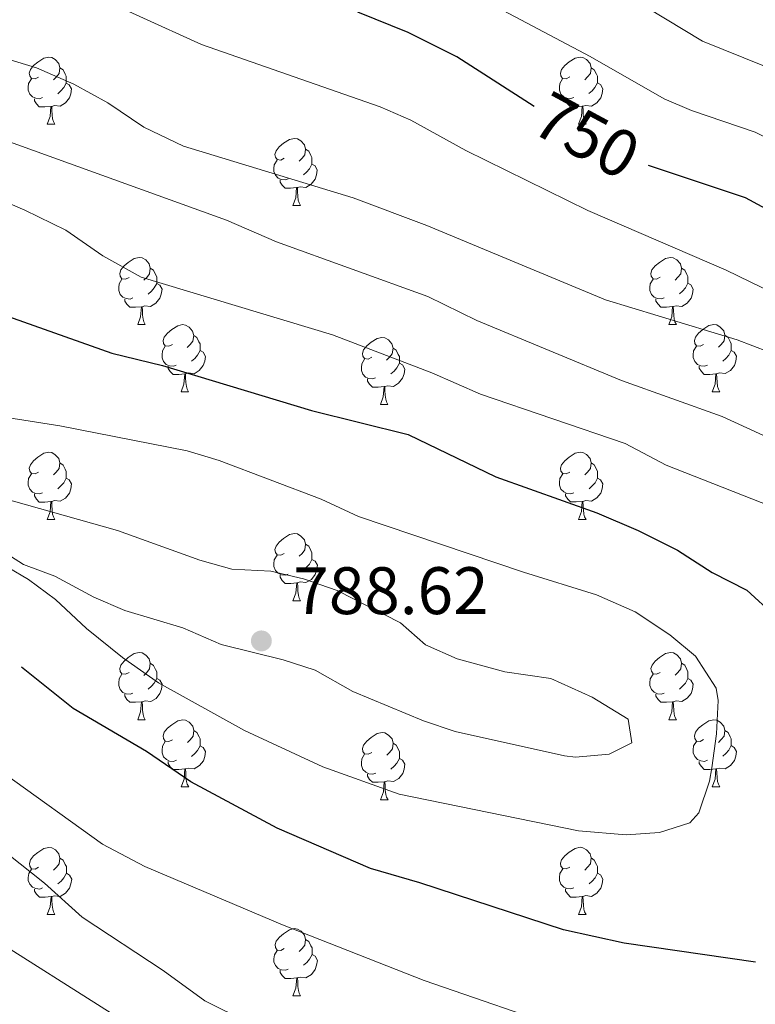
# Model space of a CAD drawing. Units: metres. Extents: x 661250 to 665774, y 730128 to 733202.
# Drawn here: x 662929 to 663039, y 731681 to 731828 of the extents above; entities that cross this region are included whole.
import ezdxf
from ezdxf.enums import TextEntityAlignment as Align

# ---------------------------------------------------------------- set-up
doc = ezdxf.new("R2010")
doc.units = ezdxf.units.M
doc.header["$MEASUREMENT"] = 0
for name, color, linetype, lineweight in [('Carátula', 7, 'Continuous', 5), ('Elementos auxiliares', 7, 'Continuous', 5), ('Entidades rústicas y varios', 7, 'Continuous', 5), ('Relieve y altimetría', 7, 'Continuous', 5), ('Textos de rotulación', 7, 'Continuous', 5)]:
    doc.layers.add(name, color=color, linetype=linetype, lineweight=lineweight)
doc.styles.add('Style-arial', font='arial.shx', dxfattribs={"bigfont": 'arialbig.shx'})
doc.styles.add('Style-Helvetica-Narrow-Oblique', font='txt')

# ---------------------------------------------------------------- blocks, each defined once
blk = doc.blocks.new('5PATER')
at = {"layer": 'Relieve y altimetría', "linetype": 'Continuous', "lineweight": 5}
h = blk.add_hatch(color=250, dxfattribs=at)
edge = h.paths.add_edge_path()
edge.add_ellipse((0, 0), major_axis=(-1.1, -1.11), ratio=0.999422, start_angle=0, end_angle=360)

msp = doc.modelspace()

# ---------------------------------------------------------------- linework, layer by layer
at = {"layer": 'Carátula', "color": 7, "linetype": 'Continuous', "lineweight": 5}
msp.add_3dface([(661320.23, 730127.58), (665773.98, 730233.18), (665703.58, 733202.34), (661249.84, 733096.75)], dxfattribs=at)
at = {"layer": 'Elementos auxiliares', "color": 250, "linetype": 'Continuous', "lineweight": 5}
msp.add_3dface([(662189.09, 730542.03), (662134.71, 732855.39), (665545.98, 732936.3), (665601.55, 730622.94)], dxfattribs=at)
at = {"layer": 'Entidades rústicas y varios', "color": 92, "linetype": 'Continuous', "lineweight": 5}
for p, q in [((662933.56, 731812.58), (662934.69, 731812.58)), ((663012.89, 731812.59), (663014.02, 731812.59)), ((662970.25, 731800.45), (662971.38, 731800.45)), ((662947.07, 731782.67), (662948.19, 731782.67)), ((663026.4, 731782.68), (663027.53, 731782.68)), ((662953.54, 731772.63), (662954.67, 731772.63)), ((663032.88, 731772.64), (663034, 731772.64)), ((662983.31, 731770.74), (662984.44, 731770.74)), ((662933.56, 731753.58), (662934.69, 731753.58)), ((663012.9, 731753.59), (663014.03, 731753.59)), ((662970.26, 731741.44), (662971.39, 731741.44)), ((662947.08, 731723.68), (662948.2, 731723.68)), ((663026.4, 731723.69), (663027.53, 731723.69)), ((662953.55, 731713.64), (662954.68, 731713.64)), ((663032.88, 731713.65), (663034, 731713.65)), ((662983.32, 731711.74), (662984.45, 731711.74)), ((662933.57, 731694.59), (662934.7, 731694.59)), ((663012.9, 731694.6), (663014.03, 731694.6)), ((662970.26, 731682.45), (662971.39, 731682.45))]:
    msp.add_line(p, q, dxfattribs=at)
at = {"layer": 'Entidades rústicas y varios', "color": 92, "linetype": 'Continuous', "lineweight": 5, "flags": 128}
for points in [[(662932.26, 731819.64), (662931.73, 731819.37), (662931.2, 731819.43), (662930.94, 731819.8), (662930.88, 731820.22), (662931.04, 731820.74), (662931.52, 731821.34), (662932.16, 731821.87), (662933.06, 731822.45), (662933.8, 731822.61), (662934.23, 731822.56), (662934.76, 731822.24), (662935.29, 731821.66), (662935.45, 731821.02), (662935.34, 731820.17), (662934.91, 731819.64), (662934.49, 731819.21)], [(663011.59, 731819.65), (663011.06, 731819.38), (663010.53, 731819.44), (663010.27, 731819.81), (663010.21, 731820.23), (663010.37, 731820.75), (663010.85, 731821.35), (663011.49, 731821.88), (663012.39, 731822.46), (663013.13, 731822.62), (663013.56, 731822.57), (663014.09, 731822.25), (663014.62, 731821.67), (663014.78, 731821.03), (663014.67, 731820.18), (663014.24, 731819.65), (663013.82, 731819.22)], [(662935.45, 731821.02), (662935.92, 731820.7), (662936.24, 731820.06), (662936.4, 731819.74), (662936.4, 731819.16), (662936.4, 731818.74), (662936.03, 731818.05), (662935.61, 731817.57), (662935.13, 731817.15)], [(663014.78, 731821.03), (663015.25, 731820.71), (663015.57, 731820.07), (663015.73, 731819.75), (663015.73, 731819.17), (663015.73, 731818.75), (663015.36, 731818.06), (663014.94, 731817.58), (663014.46, 731817.16)], [(662932.85, 731816.56), (662932.42, 731816.4), (662931.84, 731816.46), (662931.36, 731816.67), (662930.94, 731817.09), (662930.72, 731817.68), (662930.72, 731818.1), (662930.78, 731818.68), (662931.2, 731819.37)], [(662936.4, 731818.74), (662936.85, 731818.49), (662937.2, 731817.87), (662937.09, 731817.15), (662936.88, 731816.51), (662936.29, 731815.77), (662935.5, 731815.29), (662934.65, 731815.39), (662934.22, 731815.26)], [(663012.18, 731816.57), (663011.75, 731816.41), (663011.17, 731816.47), (663010.69, 731816.68), (663010.27, 731817.1), (663010.05, 731817.69), (663010.05, 731818.11), (663010.11, 731818.69), (663010.53, 731819.38)], [(663015.73, 731818.75), (663016.18, 731818.5), (663016.53, 731817.88), (663016.42, 731817.16), (663016.21, 731816.52), (663015.62, 731815.78), (663014.83, 731815.3), (663013.98, 731815.4), (663013.55, 731815.27)], [(662934.11, 731815.26), (662933.22, 731815.18), (662932.37, 731815.18), (662931.95, 731815.61), (662931.63, 731816.08), (662931.63, 731816.4)], [(663013.44, 731815.27), (663012.55, 731815.19), (663011.7, 731815.19), (663011.28, 731815.62), (663010.96, 731816.09), (663010.96, 731816.41)], [(662933.56, 731812.58), (662934, 731813.74), (662934.11, 731815.26), (662934.22, 731815.26), (662934.25, 731814.68), (662934.29, 731813.99), (662934.36, 731813.38), (662934.47, 731812.98), (662934.69, 731812.58)], [(663012.89, 731812.59), (663013.33, 731813.75), (663013.44, 731815.27), (663013.55, 731815.27), (663013.58, 731814.69), (663013.62, 731814), (663013.69, 731813.39), (663013.8, 731812.99), (663014.02, 731812.59)], [(662968.95, 731807.51), (662968.43, 731807.24), (662967.89, 731807.3), (662967.63, 731807.67), (662967.57, 731808.09), (662967.73, 731808.61), (662968.21, 731809.21), (662968.85, 731809.74), (662969.75, 731810.32), (662970.49, 731810.48), (662970.92, 731810.43), (662971.45, 731810.11), (662971.98, 731809.53), (662972.14, 731808.89), (662972.03, 731808.04), (662971.61, 731807.51), (662971.19, 731807.08)], [(662972.14, 731808.89), (662972.61, 731808.57), (662972.93, 731807.93), (662973.09, 731807.61), (662973.09, 731807.03), (662973.09, 731806.61), (662972.72, 731805.92), (662972.3, 731805.44), (662971.82, 731805.02)], [(662969.54, 731804.43), (662969.11, 731804.27), (662968.53, 731804.33), (662968.05, 731804.54), (662967.63, 731804.96), (662967.41, 731805.55), (662967.41, 731805.97), (662967.47, 731806.55), (662967.89, 731807.24)], [(662973.09, 731806.61), (662973.55, 731806.36), (662973.89, 731805.74), (662973.78, 731805.02), (662973.57, 731804.38), (662972.99, 731803.64), (662972.19, 731803.16), (662971.34, 731803.26), (662970.91, 731803.13)], [(662970.8, 731803.13), (662969.91, 731803.05), (662969.07, 731803.05), (662968.64, 731803.48), (662968.32, 731803.95), (662968.32, 731804.27)], [(662970.25, 731800.45), (662970.69, 731801.61), (662970.8, 731803.13), (662970.91, 731803.13), (662970.95, 731802.55), (662970.98, 731801.86), (662971.05, 731801.25), (662971.17, 731800.85), (662971.38, 731800.45)], [(662945.77, 731789.73), (662945.24, 731789.46), (662944.71, 731789.52), (662944.44, 731789.89), (662944.39, 731790.31), (662944.55, 731790.83), (662945.03, 731791.43), (662945.66, 731791.96), (662946.56, 731792.54), (662947.31, 731792.7), (662947.73, 731792.65), (662948.26, 731792.33), (662948.79, 731791.75), (662948.95, 731791.11), (662948.84, 731790.26), (662948.42, 731789.73), (662948, 731789.3)], [(663025.09, 731789.74), (663024.56, 731789.47), (663024.03, 731789.53), (663023.77, 731789.9), (663023.71, 731790.32), (663023.87, 731790.84), (663024.35, 731791.44), (663024.99, 731791.97), (663025.89, 731792.55), (663026.63, 731792.71), (663027.06, 731792.66), (663027.59, 731792.34), (663028.12, 731791.76), (663028.29, 731791.12), (663028.18, 731790.27), (663027.75, 731789.74), (663027.33, 731789.31)], [(662948.95, 731791.11), (662949.43, 731790.79), (662949.74, 731790.15), (662949.9, 731789.83), (662949.9, 731789.25), (662949.9, 731788.83), (662949.53, 731788.14), (662949.11, 731787.66), (662948.63, 731787.24)], [(663028.29, 731791.12), (663028.76, 731790.8), (663029.08, 731790.16), (663029.24, 731789.84), (663029.24, 731789.26), (663029.24, 731788.84), (663028.87, 731788.15), (663028.45, 731787.67), (663027.97, 731787.25)], [(662946.35, 731786.65), (662945.93, 731786.49), (662945.34, 731786.55), (662944.87, 731786.76), (662944.44, 731787.18), (662944.23, 731787.77), (662944.23, 731788.19), (662944.28, 731788.77), (662944.71, 731789.46)], [(663025.69, 731786.66), (663025.26, 731786.5), (663024.68, 731786.56), (663024.2, 731786.77), (663023.78, 731787.19), (663023.55, 731787.78), (663023.55, 731788.2), (663023.61, 731788.78), (663024.03, 731789.47)], [(662949.9, 731788.83), (662950.36, 731788.58), (662950.7, 731787.96), (662950.59, 731787.24), (662950.38, 731786.6), (662949.8, 731785.86), (662949, 731785.38), (662948.15, 731785.48), (662947.72, 731785.35)], [(663029.24, 731788.84), (663029.69, 731788.59), (663030.04, 731787.97), (663029.93, 731787.25), (663029.72, 731786.61), (663029.13, 731785.87), (663028.34, 731785.39), (663027.49, 731785.49), (663027.06, 731785.36)], [(662947.61, 731785.35), (662946.72, 731785.27), (662945.88, 731785.27), (662945.45, 731785.7), (662945.13, 731786.17), (662945.13, 731786.49)], [(663026.95, 731785.36), (663026.06, 731785.28), (663025.21, 731785.28), (663024.79, 731785.71), (663024.47, 731786.18), (663024.47, 731786.5)], [(662947.07, 731782.67), (662947.5, 731783.83), (662947.61, 731785.35), (662947.72, 731785.35), (662947.76, 731784.77), (662947.79, 731784.08), (662947.86, 731783.47), (662947.98, 731783.07), (662948.19, 731782.67)], [(663026.4, 731782.68), (663026.84, 731783.84), (663026.95, 731785.36), (663027.06, 731785.36), (663027.09, 731784.78), (663027.13, 731784.09), (663027.2, 731783.48), (663027.31, 731783.08), (663027.53, 731782.68)], [(662952.24, 731779.69), (662951.71, 731779.43), (662951.18, 731779.48), (662950.92, 731779.85), (662950.86, 731780.28), (662951.02, 731780.8), (662951.5, 731781.39), (662952.14, 731781.92), (662953.04, 731782.51), (662953.78, 731782.67), (662954.21, 731782.61), (662954.74, 731782.3), (662955.27, 731781.71), (662955.43, 731781.07), (662955.32, 731780.22), (662954.89, 731779.69), (662954.47, 731779.27)], [(663031.58, 731779.7), (663031.05, 731779.44), (663030.52, 731779.49), (663030.25, 731779.86), (663030.2, 731780.29), (663030.36, 731780.81), (663030.84, 731781.4), (663031.47, 731781.93), (663032.37, 731782.52), (663033.12, 731782.68), (663033.54, 731782.62), (663034.07, 731782.31), (663034.6, 731781.72), (663034.76, 731781.08), (663034.65, 731780.23), (663034.23, 731779.7), (663033.81, 731779.28)], [(662955.43, 731781.07), (662955.9, 731780.76), (662956.22, 731780.12), (662956.38, 731779.8), (662956.38, 731779.22), (662956.38, 731778.79), (662956.01, 731778.1), (662955.59, 731777.62), (662955.11, 731777.2)], [(662982.01, 731777.8), (662981.48, 731777.53), (662980.95, 731777.59), (662980.69, 731777.96), (662980.63, 731778.38), (662980.79, 731778.9), (662981.27, 731779.5), (662981.91, 731780.03), (662982.81, 731780.61), (662983.55, 731780.77), (662983.98, 731780.72), (662984.51, 731780.4), (662985.04, 731779.82), (662985.2, 731779.18), (662985.09, 731778.33), (662984.66, 731777.8), (662984.24, 731777.37)], [(663034.76, 731781.08), (663035.24, 731780.77), (663035.55, 731780.13), (663035.71, 731779.81), (663035.71, 731779.23), (663035.71, 731778.8), (663035.34, 731778.11), (663034.92, 731777.63), (663034.44, 731777.21)], [(662952.83, 731776.61), (662952.4, 731776.45), (662951.82, 731776.51), (662951.34, 731776.72), (662950.92, 731777.15), (662950.7, 731777.73), (662950.7, 731778.15), (662950.76, 731778.74), (662951.18, 731779.43)], [(662956.38, 731778.79), (662956.83, 731778.54), (662957.18, 731777.93), (662957.07, 731777.2), (662956.86, 731776.56), (662956.27, 731775.82), (662955.48, 731775.34), (662954.63, 731775.45), (662954.2, 731775.32)], [(662985.2, 731779.18), (662985.67, 731778.86), (662985.99, 731778.22), (662986.15, 731777.9), (662986.15, 731777.32), (662986.15, 731776.9), (662985.78, 731776.21), (662985.36, 731775.73), (662984.88, 731775.31)], [(663032.16, 731776.62), (663031.74, 731776.46), (663031.15, 731776.52), (663030.68, 731776.73), (663030.25, 731777.16), (663030.04, 731777.74), (663030.04, 731778.16), (663030.09, 731778.75), (663030.52, 731779.44)], [(663035.71, 731778.8), (663036.17, 731778.55), (663036.51, 731777.94), (663036.4, 731777.21), (663036.19, 731776.57), (663035.61, 731775.83), (663034.81, 731775.35), (663033.96, 731775.46), (663033.53, 731775.33)], [(662982.6, 731774.72), (662982.17, 731774.56), (662981.59, 731774.62), (662981.11, 731774.83), (662980.69, 731775.25), (662980.47, 731775.84), (662980.47, 731776.26), (662980.53, 731776.84), (662980.95, 731777.53)], [(662954.09, 731775.32), (662953.2, 731775.23), (662952.35, 731775.23), (662951.93, 731775.66), (662951.61, 731776.14), (662951.61, 731776.45)], [(662986.15, 731776.9), (662986.6, 731776.65), (662986.95, 731776.03), (662986.84, 731775.31), (662986.63, 731774.67), (662986.04, 731773.93), (662985.25, 731773.45), (662984.4, 731773.55), (662983.97, 731773.42)], [(663033.42, 731775.33), (663032.53, 731775.24), (663031.69, 731775.24), (663031.26, 731775.67), (663030.94, 731776.15), (663030.94, 731776.46)], [(662953.54, 731772.63), (662953.98, 731773.79), (662954.09, 731775.32), (662954.2, 731775.32), (662954.23, 731774.73), (662954.27, 731774.05), (662954.34, 731773.43), (662954.45, 731773.03), (662954.67, 731772.63)], [(662983.86, 731773.42), (662982.97, 731773.34), (662982.12, 731773.34), (662981.7, 731773.77), (662981.38, 731774.24), (662981.38, 731774.56)], [(663032.88, 731772.64), (663033.31, 731773.8), (663033.42, 731775.33), (663033.53, 731775.33), (663033.57, 731774.74), (663033.6, 731774.06), (663033.67, 731773.44), (663033.79, 731773.04), (663034, 731772.64)], [(662983.31, 731770.74), (662983.75, 731771.9), (662983.86, 731773.42), (662983.97, 731773.42), (662984, 731772.84), (662984.04, 731772.15), (662984.11, 731771.54), (662984.22, 731771.14), (662984.44, 731770.74)], [(662932.26, 731760.64), (662931.73, 731760.38), (662931.2, 731760.44), (662930.94, 731760.8), (662930.88, 731761.23), (662931.04, 731761.75), (662931.52, 731762.34), (662932.16, 731762.88), (662933.06, 731763.46), (662933.8, 731763.62), (662934.23, 731763.56), (662934.76, 731763.25), (662935.29, 731762.66), (662935.45, 731762.02), (662935.34, 731761.18), (662934.91, 731760.64), (662934.49, 731760.22)], [(663011.6, 731760.65), (663011.07, 731760.39), (663010.54, 731760.45), (663010.28, 731760.81), (663010.22, 731761.24), (663010.38, 731761.76), (663010.86, 731762.35), (663011.5, 731762.89), (663012.4, 731763.47), (663013.14, 731763.63), (663013.57, 731763.57), (663014.1, 731763.26), (663014.63, 731762.67), (663014.79, 731762.03), (663014.68, 731761.19), (663014.25, 731760.65), (663013.83, 731760.23)], [(662935.45, 731762.02), (662935.92, 731761.71), (662936.24, 731761.07), (662936.4, 731760.75), (662936.4, 731760.17), (662936.4, 731759.74), (662936.03, 731759.06), (662935.61, 731758.58), (662935.13, 731758.16)], [(663014.79, 731762.03), (663015.26, 731761.72), (663015.58, 731761.08), (663015.74, 731760.76), (663015.74, 731760.18), (663015.74, 731759.75), (663015.37, 731759.07), (663014.95, 731758.59), (663014.47, 731758.17)], [(662932.85, 731757.56), (662932.42, 731757.4), (662931.84, 731757.46), (662931.36, 731757.68), (662930.94, 731758.1), (662930.72, 731758.68), (662930.72, 731759.1), (662930.78, 731759.69), (662931.2, 731760.38)], [(662936.4, 731759.74), (662936.85, 731759.5), (662937.2, 731758.88), (662937.09, 731758.16), (662936.88, 731757.52), (662936.29, 731756.78), (662935.5, 731756.3), (662934.65, 731756.4), (662934.22, 731756.27)], [(663012.19, 731757.57), (663011.76, 731757.41), (663011.18, 731757.47), (663010.7, 731757.69), (663010.28, 731758.11), (663010.06, 731758.69), (663010.06, 731759.11), (663010.12, 731759.7), (663010.54, 731760.39)], [(663015.74, 731759.75), (663016.19, 731759.51), (663016.54, 731758.89), (663016.43, 731758.17), (663016.22, 731757.53), (663015.63, 731756.79), (663014.84, 731756.31), (663013.99, 731756.41), (663013.56, 731756.28)], [(662934.11, 731756.27), (662933.22, 731756.18), (662932.37, 731756.18), (662931.95, 731756.62), (662931.63, 731757.09), (662931.63, 731757.4)], [(663013.45, 731756.28), (663012.56, 731756.19), (663011.71, 731756.19), (663011.29, 731756.63), (663010.97, 731757.1), (663010.97, 731757.41)], [(662933.56, 731753.58), (662934, 731754.74), (662934.11, 731756.27), (662934.22, 731756.27), (662934.25, 731755.68), (662934.29, 731755), (662934.36, 731754.38), (662934.47, 731753.98), (662934.69, 731753.58)], [(663012.9, 731753.59), (663013.34, 731754.75), (663013.45, 731756.28), (663013.56, 731756.28), (663013.59, 731755.69), (663013.63, 731755.01), (663013.7, 731754.39), (663013.81, 731753.99), (663014.03, 731753.59)], [(662968.95, 731748.5), (662968.43, 731748.24), (662967.89, 731748.3), (662967.63, 731748.66), (662967.57, 731749.09), (662967.73, 731749.61), (662968.21, 731750.2), (662968.85, 731750.74), (662969.75, 731751.32), (662970.49, 731751.48), (662970.92, 731751.42), (662971.45, 731751.11), (662971.98, 731750.52), (662972.14, 731749.88), (662972.03, 731749.04), (662971.61, 731748.5), (662971.19, 731748.08)], [(662972.14, 731749.88), (662972.61, 731749.57), (662972.93, 731748.93), (662973.09, 731748.61), (662973.09, 731748.03), (662973.09, 731747.6), (662972.72, 731746.92), (662972.3, 731746.44), (662971.82, 731746.02)], [(662969.54, 731745.42), (662969.11, 731745.26), (662968.53, 731745.32), (662968.05, 731745.54), (662967.63, 731745.96), (662967.41, 731746.54), (662967.41, 731746.96), (662967.47, 731747.55), (662967.89, 731748.24)], [(662973.09, 731747.6), (662973.55, 731747.36), (662973.9, 731746.74), (662973.79, 731746.02), (662973.58, 731745.38), (662973, 731744.64), (662972.2, 731744.16), (662971.35, 731744.26), (662970.92, 731744.13)], [(662970.81, 731744.13), (662969.92, 731744.04), (662969.07, 731744.04), (662968.64, 731744.48), (662968.32, 731744.95), (662968.32, 731745.26)], [(662970.26, 731741.44), (662970.7, 731742.6), (662970.81, 731744.13), (662970.92, 731744.13), (662970.96, 731743.54), (662970.99, 731742.86), (662971.06, 731742.24), (662971.18, 731741.84), (662971.39, 731741.44)], [(662945.77, 731730.74), (662945.24, 731730.47), (662944.71, 731730.53), (662944.44, 731730.9), (662944.39, 731731.32), (662944.55, 731731.84), (662945.03, 731732.44), (662945.66, 731732.97), (662946.56, 731733.55), (662947.31, 731733.71), (662947.73, 731733.66), (662948.26, 731733.34), (662948.79, 731732.76), (662948.95, 731732.12), (662948.84, 731731.27), (662948.42, 731730.74), (662948, 731730.31)], [(663025.1, 731730.75), (663024.57, 731730.48), (663024.04, 731730.54), (663023.78, 731730.91), (663023.72, 731731.33), (663023.88, 731731.85), (663024.36, 731732.45), (663025, 731732.98), (663025.9, 731733.56), (663026.64, 731733.72), (663027.07, 731733.67), (663027.6, 731733.35), (663028.13, 731732.77), (663028.29, 731732.13), (663028.18, 731731.28), (663027.75, 731730.75), (663027.33, 731730.32)], [(662948.95, 731732.12), (662949.43, 731731.8), (662949.74, 731731.16), (662949.9, 731730.84), (662949.9, 731730.26), (662949.9, 731729.84), (662949.53, 731729.15), (662949.11, 731728.67), (662948.63, 731728.25)], [(663028.29, 731732.13), (663028.76, 731731.81), (663029.08, 731731.17), (663029.24, 731730.85), (663029.24, 731730.27), (663029.24, 731729.85), (663028.87, 731729.16), (663028.45, 731728.68), (663027.97, 731728.26)], [(662946.35, 731727.66), (662945.93, 731727.5), (662945.34, 731727.56), (662944.87, 731727.77), (662944.44, 731728.19), (662944.23, 731728.78), (662944.23, 731729.2), (662944.28, 731729.78), (662944.71, 731730.47)], [(663025.69, 731727.67), (663025.26, 731727.51), (663024.68, 731727.57), (663024.2, 731727.78), (663023.78, 731728.2), (663023.56, 731728.79), (663023.56, 731729.21), (663023.62, 731729.79), (663024.04, 731730.48)], [(662949.9, 731729.84), (662950.36, 731729.59), (662950.71, 731728.97), (662950.6, 731728.25), (662950.39, 731727.61), (662949.81, 731726.87), (662949.01, 731726.39), (662948.16, 731726.49), (662947.73, 731726.36)], [(663029.24, 731729.85), (663029.69, 731729.6), (663030.04, 731728.98), (663029.93, 731728.26), (663029.72, 731727.62), (663029.13, 731726.88), (663028.34, 731726.4), (663027.49, 731726.5), (663027.06, 731726.37)], [(662947.62, 731726.36), (662946.72, 731726.28), (662945.88, 731726.28), (662945.45, 731726.71), (662945.13, 731727.18), (662945.13, 731727.5)], [(663026.95, 731726.37), (663026.06, 731726.29), (663025.21, 731726.29), (663024.79, 731726.72), (663024.47, 731727.19), (663024.47, 731727.51)], [(662947.08, 731723.68), (662947.51, 731724.84), (662947.62, 731726.36), (662947.73, 731726.36), (662947.77, 731725.78), (662947.8, 731725.09), (662947.87, 731724.48), (662947.99, 731724.08), (662948.2, 731723.68)], [(663026.4, 731723.69), (663026.84, 731724.85), (663026.95, 731726.37), (663027.06, 731726.37), (663027.09, 731725.79), (663027.13, 731725.1), (663027.2, 731724.49), (663027.31, 731724.09), (663027.53, 731723.69)], [(662952.25, 731720.7), (662951.72, 731720.44), (662951.19, 731720.49), (662950.93, 731720.86), (662950.87, 731721.29), (662951.03, 731721.81), (662951.51, 731722.4), (662952.15, 731722.93), (662953.05, 731723.52), (662953.79, 731723.68), (662954.22, 731723.62), (662954.75, 731723.31), (662955.28, 731722.72), (662955.44, 731722.08), (662955.33, 731721.23), (662954.9, 731720.7), (662954.48, 731720.28)], [(663031.58, 731720.71), (663031.05, 731720.45), (663030.52, 731720.5), (663030.25, 731720.87), (663030.2, 731721.3), (663030.36, 731721.82), (663030.84, 731722.41), (663031.47, 731722.94), (663032.37, 731723.53), (663033.12, 731723.69), (663033.54, 731723.63), (663034.07, 731723.32), (663034.6, 731722.73), (663034.76, 731722.09), (663034.65, 731721.24), (663034.23, 731720.71), (663033.81, 731720.29)], [(662955.44, 731722.08), (662955.91, 731721.77), (662956.23, 731721.13), (662956.39, 731720.81), (662956.39, 731720.23), (662956.39, 731719.8), (662956.02, 731719.11), (662955.6, 731718.63), (662955.12, 731718.21)], [(662982.02, 731718.8), (662981.49, 731718.53), (662980.96, 731718.59), (662980.7, 731718.96), (662980.64, 731719.38), (662980.8, 731719.9), (662981.28, 731720.5), (662981.92, 731721.03), (662982.82, 731721.61), (662983.56, 731721.77), (662983.99, 731721.72), (662984.52, 731721.4), (662985.05, 731720.82), (662985.21, 731720.18), (662985.1, 731719.33), (662984.67, 731718.8), (662984.25, 731718.37)], [(663034.76, 731722.09), (663035.24, 731721.78), (663035.55, 731721.14), (663035.71, 731720.82), (663035.71, 731720.24), (663035.71, 731719.81), (663035.34, 731719.12), (663034.92, 731718.64), (663034.44, 731718.22)], [(662952.84, 731717.62), (662952.41, 731717.46), (662951.83, 731717.52), (662951.35, 731717.73), (662950.93, 731718.16), (662950.71, 731718.74), (662950.71, 731719.16), (662950.77, 731719.75), (662951.19, 731720.44)], [(662985.21, 731720.18), (662985.68, 731719.86), (662986, 731719.22), (662986.16, 731718.9), (662986.16, 731718.32), (662986.16, 731717.9), (662985.79, 731717.21), (662985.37, 731716.73), (662984.89, 731716.31)], [(663032.16, 731717.63), (663031.74, 731717.47), (663031.15, 731717.53), (663030.68, 731717.74), (663030.25, 731718.17), (663030.04, 731718.75), (663030.04, 731719.17), (663030.09, 731719.76), (663030.52, 731720.45)], [(662956.39, 731719.8), (662956.84, 731719.55), (662957.19, 731718.94), (662957.08, 731718.21), (662956.87, 731717.57), (662956.28, 731716.83), (662955.49, 731716.35), (662954.64, 731716.46), (662954.21, 731716.33)], [(662982.61, 731715.72), (662982.18, 731715.56), (662981.6, 731715.62), (662981.12, 731715.83), (662980.7, 731716.25), (662980.48, 731716.84), (662980.48, 731717.26), (662980.54, 731717.84), (662980.96, 731718.53)], [(663035.71, 731719.81), (663036.17, 731719.56), (663036.51, 731718.95), (663036.4, 731718.22), (663036.19, 731717.58), (663035.61, 731716.84), (663034.81, 731716.36), (663033.96, 731716.47), (663033.53, 731716.34)], [(662954.1, 731716.33), (662953.21, 731716.24), (662952.36, 731716.24), (662951.94, 731716.67), (662951.62, 731717.15), (662951.62, 731717.46)], [(662986.16, 731717.9), (662986.61, 731717.65), (662986.96, 731717.03), (662986.85, 731716.31), (662986.64, 731715.67), (662986.05, 731714.93), (662985.26, 731714.45), (662984.41, 731714.55), (662983.98, 731714.42)], [(663033.42, 731716.34), (663032.53, 731716.25), (663031.69, 731716.25), (663031.26, 731716.68), (663030.94, 731717.16), (663030.94, 731717.47)], [(662953.55, 731713.64), (662953.99, 731714.8), (662954.1, 731716.33), (662954.21, 731716.33), (662954.24, 731715.74), (662954.28, 731715.06), (662954.35, 731714.44), (662954.46, 731714.04), (662954.68, 731713.64)], [(662983.87, 731714.42), (662982.98, 731714.34), (662982.13, 731714.34), (662981.71, 731714.77), (662981.39, 731715.24), (662981.39, 731715.56)], [(663032.88, 731713.65), (663033.31, 731714.81), (663033.42, 731716.34), (663033.53, 731716.34), (663033.57, 731715.75), (663033.6, 731715.07), (663033.67, 731714.45), (663033.79, 731714.05), (663034, 731713.65)], [(662983.32, 731711.74), (662983.76, 731712.9), (662983.87, 731714.42), (662983.98, 731714.42), (662984.01, 731713.84), (662984.05, 731713.15), (662984.12, 731712.54), (662984.23, 731712.14), (662984.45, 731711.74)], [(662932.27, 731701.65), (662931.74, 731701.39), (662931.21, 731701.44), (662930.95, 731701.81), (662930.89, 731702.24), (662931.05, 731702.76), (662931.53, 731703.35), (662932.17, 731703.88), (662933.07, 731704.47), (662933.81, 731704.63), (662934.24, 731704.57), (662934.77, 731704.26), (662935.3, 731703.67), (662935.46, 731703.03), (662935.35, 731702.18), (662934.92, 731701.65), (662934.5, 731701.23)], [(663011.6, 731701.66), (663011.07, 731701.4), (663010.54, 731701.45), (663010.28, 731701.82), (663010.22, 731702.25), (663010.38, 731702.77), (663010.86, 731703.36), (663011.5, 731703.89), (663012.4, 731704.48), (663013.14, 731704.64), (663013.57, 731704.58), (663014.1, 731704.27), (663014.63, 731703.68), (663014.79, 731703.04), (663014.68, 731702.19), (663014.25, 731701.66), (663013.83, 731701.24)], [(662935.46, 731703.03), (662935.93, 731702.72), (662936.25, 731702.08), (662936.41, 731701.76), (662936.41, 731701.18), (662936.41, 731700.75), (662936.04, 731700.06), (662935.62, 731699.58), (662935.14, 731699.16)], [(663014.79, 731703.04), (663015.26, 731702.73), (663015.58, 731702.09), (663015.74, 731701.77), (663015.74, 731701.19), (663015.74, 731700.76), (663015.37, 731700.07), (663014.95, 731699.59), (663014.47, 731699.17)], [(662932.86, 731698.57), (662932.43, 731698.41), (662931.85, 731698.47), (662931.37, 731698.68), (662930.95, 731699.11), (662930.73, 731699.69), (662930.73, 731700.11), (662930.79, 731700.7), (662931.21, 731701.39)], [(663012.19, 731698.58), (663011.76, 731698.42), (663011.18, 731698.48), (663010.7, 731698.69), (663010.28, 731699.12), (663010.06, 731699.7), (663010.06, 731700.12), (663010.12, 731700.71), (663010.54, 731701.4)], [(662936.41, 731700.75), (662936.86, 731700.5), (662937.21, 731699.89), (662937.1, 731699.16), (662936.89, 731698.52), (662936.3, 731697.78), (662935.51, 731697.3), (662934.66, 731697.41), (662934.23, 731697.28)], [(663015.74, 731700.76), (663016.19, 731700.51), (663016.54, 731699.9), (663016.43, 731699.17), (663016.22, 731698.53), (663015.63, 731697.79), (663014.84, 731697.31), (663013.99, 731697.42), (663013.56, 731697.29)], [(662934.12, 731697.28), (662933.23, 731697.19), (662932.38, 731697.19), (662931.96, 731697.62), (662931.64, 731698.1), (662931.64, 731698.41)], [(663013.45, 731697.29), (663012.56, 731697.2), (663011.71, 731697.2), (663011.29, 731697.63), (663010.97, 731698.11), (663010.97, 731698.42)], [(662933.57, 731694.59), (662934.01, 731695.75), (662934.12, 731697.28), (662934.23, 731697.28), (662934.26, 731696.69), (662934.3, 731696.01), (662934.37, 731695.39), (662934.48, 731694.99), (662934.7, 731694.59)], [(663012.9, 731694.6), (663013.34, 731695.76), (663013.45, 731697.29), (663013.56, 731697.29), (663013.59, 731696.7), (663013.63, 731696.02), (663013.7, 731695.4), (663013.81, 731695), (663014.03, 731694.6)], [(662968.96, 731689.51), (662968.44, 731689.25), (662967.9, 731689.3), (662967.64, 731689.67), (662967.58, 731690.1), (662967.74, 731690.62), (662968.22, 731691.21), (662968.86, 731691.74), (662969.76, 731692.33), (662970.5, 731692.49), (662970.93, 731692.43), (662971.46, 731692.12), (662971.99, 731691.53), (662972.15, 731690.89), (662972.04, 731690.04), (662971.62, 731689.51), (662971.2, 731689.09)], [(662972.15, 731690.89), (662972.62, 731690.58), (662972.94, 731689.94), (662973.1, 731689.62), (662973.1, 731689.04), (662973.1, 731688.61), (662972.73, 731687.92), (662972.31, 731687.44), (662971.83, 731687.02)], [(662969.55, 731686.43), (662969.12, 731686.27), (662968.54, 731686.33), (662968.06, 731686.54), (662967.64, 731686.97), (662967.42, 731687.55), (662967.42, 731687.97), (662967.48, 731688.56), (662967.9, 731689.25)], [(662973.1, 731688.61), (662973.56, 731688.36), (662973.9, 731687.75), (662973.79, 731687.02), (662973.58, 731686.38), (662973, 731685.64), (662972.2, 731685.16), (662971.35, 731685.27), (662970.92, 731685.14)], [(662970.81, 731685.14), (662969.92, 731685.05), (662969.08, 731685.05), (662968.65, 731685.48), (662968.33, 731685.96), (662968.33, 731686.27)], [(662970.26, 731682.45), (662970.7, 731683.61), (662970.81, 731685.14), (662970.92, 731685.14), (662970.96, 731684.55), (662970.99, 731683.87), (662971.06, 731683.25), (662971.18, 731682.85), (662971.39, 731682.45)]]:
    msp.add_lwpolyline(points, dxfattribs=at)
at = {"layer": 'Relieve y altimetría', "color": 30, "linetype": 'Continuous', "lineweight": 5, "flags": 128}
for points, elevation in [([(663049.34, 731806.43), (663039.27, 731811.42), (663029.78, 731814.65), (663025.67, 731816.4), (663014.65, 731822.69), (662992.14, 731834.65)], 745), ([(662944.6, 731678.95), (662923.47, 731692.26), (662916.73, 731697.14), (662913.06, 731700.55), (662902.43, 731712.82), (662897.29, 731717.61), (662882.06, 731733.66), (662867.8, 731747.46), (662848.62, 731764.26), (662845.1, 731767.82), (662839.35, 731775.15), (662823.88, 731797.45), (662820.64, 731801.25), (662815.1, 731806.49), (662811.73, 731810.18), (662801.54, 731824.09), (662796.43, 731833.92)], 760), ([(662865.49, 731833.7), (662882.71, 731827.7), (662896.65, 731823.61), (662924.82, 731811.08), (662960.35, 731798.25), (662967.78, 731795.02), (662990.42, 731786.88), (662997.71, 731783.28), (663019.34, 731774.31), (663034.37, 731768.94), (663047.92, 731762.74)], 765), ([(663017.47, 731833.47), (663031.41, 731825.01), (663040.68, 731821.24)], 740), ([(662938.19, 731832.89), (662956.62, 731824.47), (662983.28, 731815.2), (662987.85, 731813.18), (662996.05, 731808.65), (663014.28, 731799.7), (663034.95, 731790.81), (663042.1, 731787.33)], 755), ([(662963.41, 731678.56), (662957.08, 731681.72), (662950.87, 731686.24), (662938.76, 731694.21), (662933.16, 731699.28), (662923.91, 731706.62), (662895.16, 731734.25), (662884.09, 731745.45), (662877.91, 731750), (662874.28, 731753.43), (662857.06, 731771.2), (662844.46, 731788.53), (662841.69, 731794.09), (662837.97, 731798.42), (662832.44, 731802.3), (662828.67, 731805.61), (662819.56, 731817.64), (662811.06, 731827.05), (662808.13, 731831.05)], 765), ([(662900.95, 731829.38), (662905.62, 731827.6), (662913.11, 731825.63), (662925.82, 731822.85), (662931.93, 731821.03), (662937.54, 731818.58), (662942.6, 731815.79), (662948, 731812.16), (662953.9, 731809.33), (662979.24, 731801.58), (662990.24, 731797.48), (663016.92, 731786.36), (663036.61, 731780.42), (663041.27, 731778.59)], 760), ([(662837.97, 731821.94), (662850.99, 731820.77), (662870.78, 731816.97), (662889.49, 731813.82), (662904.7, 731809.63), (662921.99, 731803.3), (662930.19, 731799.76), (662936.34, 731796.79), (662941.86, 731792.96), (662947.57, 731789.76), (662976.16, 731781.13), (662990.97, 731775.48), (662998.26, 731772.3), (663019.89, 731764.9), (663025.99, 731761.68), (663044.34, 731754.48)], 770), ([(662927.5, 731768.78), (662935.44, 731767.54), (662954.44, 731763.84), (662959.23, 731762.4), (662974.48, 731756.61), (662980.04, 731754), (663004.67, 731745.7), (663015.6, 731742.33), (663021.34, 731739.8), (663026.52, 731736.34), (663030.37, 731733.18), (663033.45, 731728.38), (663033.77, 731726.57), (663033.5, 731721.58), (663032.81, 731716.49), (663032.47, 731714.5), (663030.89, 731709.79), (663029.55, 731708.27), (663025.02, 731706.84), (663020.02, 731706.52), (663012.88, 731707.07), (662986.11, 731712.58), (662974.74, 731716.65), (662963.01, 731722.06), (662950.18, 731729.18), (662944.8, 731732.95), (662939.41, 731737.31), (662934.78, 731741.63), (662930.75, 731744.6), (662924.66, 731748.2)], 780), ([(662916.8, 731759.58), (662944.05, 731751.94), (662956.33, 731747.49), (662961.15, 731746.15), (662966.94, 731745.86), (662971.82, 731744.71), (662976.88, 731743), (662986.3, 731738.14), (662990.06, 731734.86), (662994.8, 731732.79), (663001.92, 731730.83), (663008.75, 731729.86), (663014.96, 731727.03), (663020.33, 731723.77), (663020.86, 731720.23), (663017.48, 731718.52), (663012.47, 731718.1), (663010.79, 731718.27), (662994.49, 731721.9), (662989.76, 731723.5), (662979.22, 731727.92), (662973.55, 731731.07), (662968.8, 731732.64), (662959.55, 731734.93), (662953.82, 731737.4), (662945.14, 731739.99), (662940.54, 731741.96), (662934.7, 731745.12), (662930, 731746.86), (662921.1, 731752.51)], 785), ([(663012.1, 731677.07), (662989.83, 731684.74), (662968.67, 731693.04), (662948.13, 731701.78), (662941.8, 731705.12), (662927.1, 731715.63)], 770)]:
    msp.add_lwpolyline(points, dxfattribs=dict(at, elevation=elevation))
at = {"layer": 'Relieve y altimetría', "color": 30, "linetype": 'Continuous', "lineweight": 25, "flags": 128}
for points, elevation in [([(663006.29, 731815.26), (662994.75, 731822.67), (662987.48, 731826.3), (662979.95, 731829.33)], 750), ([(663055.79, 731791.89), (663037.85, 731801.6), (663023.33, 731806.43)], 750), ([(662921.38, 731786.13), (662943.18, 731778.41), (662950.75, 731776.56), (662973.01, 731769.85), (662987.45, 731766.26), (663000.53, 731759.94), (663015.62, 731754.57), (663021.8, 731751.91), (663027.7, 731748.99), (663032.84, 731745.67), (663038.04, 731743.05), (663042.18, 731739.23)], 775), ([(663039.34, 731687.49), (663019.73, 731690.33), (663010.64, 731692.29), (662989.22, 731699.34), (662981.81, 731701.48), (662967.92, 731707.51), (662954.98, 731714.42), (662948.4, 731718.94), (662937.45, 731725.34), (662929.72, 731731.51)], 775)]:
    msp.add_lwpolyline(points, dxfattribs=dict(at, elevation=elevation))

# ---------------------------------------------------------------- block references
at = {"layer": 'Relieve y altimetría', "color": 250, "linetype": 'Continuous', "lineweight": 5}
msp.add_blockref('5PATER', (662965.54, 731735.45, 788.62), dxfattribs=at)

# ---------------------------------------------------------------- texts
at = {"layer": 'Textos de rotulación', "color": 27, "linetype": 'Continuous', "lineweight": 5, "style": 'Style-Helvetica-Narrow-Oblique'}
msp.add_text('750', height=7, rotation=331.63, dxfattribs=at).set_placement((663014.11, 731810.91, 750), align=Align.MIDDLE_CENTER)
at = {"layer": 'Textos de rotulación', "color": 250, "linetype": 'Continuous', "lineweight": 5, "style": 'Style-arial'}
msp.add_text('788.62', height=7, dxfattribs=at).set_placement((662970.31, 731739.45, 788.62))

doc.saveas('drawing.dxf')
